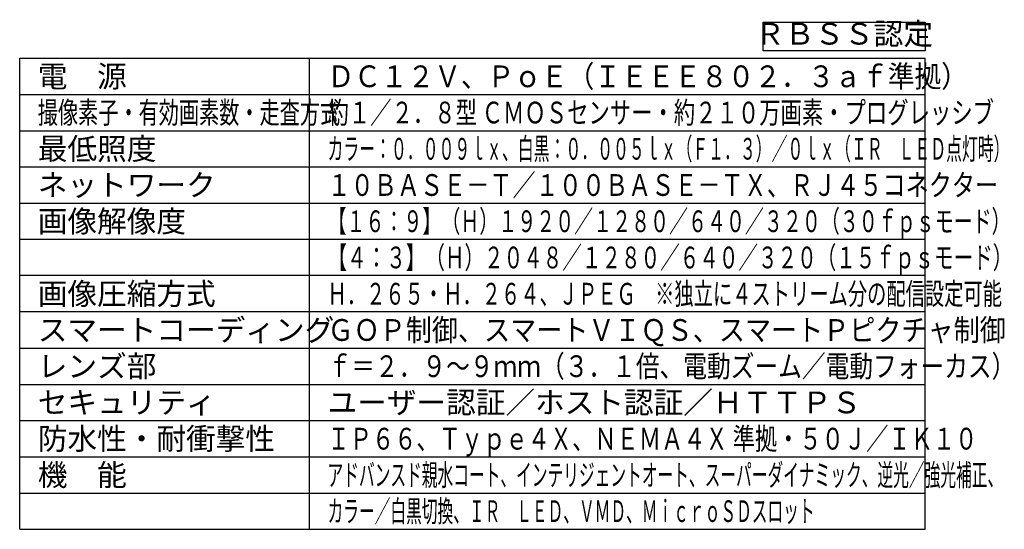
# Model space of a CAD drawing. Units: millimetres. Extents: x 900 to 1037, y -597 to -363.
# Drawn here: x 900 to 1036, y -597 to -526 of the extents above; entities that cross this region are included whole.
import ezdxf
from ezdxf.enums import TextEntityAlignment as Align

# ---------------------------------------------------------------- set-up
doc = ezdxf.new("R2010")
doc.units = ezdxf.units.MM
doc.layers.add('MOJI1', color=2, linetype='Continuous')
doc.layers.add('WAKU', color=4, linetype='Continuous')
doc.styles.get("Standard").update_dxf_attribs({"font": 'monotxt.shx', "bigfont": 'bigfont.shx'})

msp = doc.modelspace()

# ---------------------------------------------------------------- linework, layer by layer
at = {"layer": 'MOJI1'}
msp.add_lwpolyline([(1003.00746463, -526.56029192), (1025.38681079, -526.56029192), (1025.38681079, -530.52747296), (1003.00746463, -530.52747296)], close=True, dxfattribs=at)
at = {"layer": 'WAKU'}
for p, q in [((900.38681079, -596.52747296), (900.38681079, -531.52747296)), ((900.38681079, -531.52747296), (1025.38681079, -531.52747296)), ((940.38681079, -596.52747296), (940.38681079, -531.52747296)), ((1025.38681079, -596.52747296), (1025.38681079, -531.52747296)), ((900.38681079, -596.52747296), (1025.38681079, -596.52747296))]:
    msp.add_line(p, q, dxfattribs=at)
at = {"layer": 'WAKU', "color": 1}
for p, q in [((900.38681079, -536.52747296), (1025.38681079, -536.52747296)), ((900.38681079, -541.52747296), (1025.38681079, -541.52747296)), ((900.38681079, -546.52747296), (1025.38681079, -546.52747296)), ((900.38681079, -551.52747296), (1025.38681079, -551.52747296)), ((1025.38681079, -556.52747296), (900.38681079, -556.52747296)), ((1025.38681079, -561.52747296), (900.38681079, -561.52747296)), ((1025.38681079, -566.52747296), (900.38681079, -566.52747296)), ((900.38681079, -571.52747296), (1025.38681079, -571.52747296)), ((900.38681079, -576.52747296), (1025.38681079, -576.52747296)), ((900.38681079, -581.52747296), (1025.38681079, -581.52747296)), ((900.38681079, -586.52747296), (1025.38681079, -586.52747296)), ((900.38681079, -591.52747296), (1025.38681079, -591.52747296))]:
    msp.add_line(p, q, dxfattribs=at)

# ---------------------------------------------------------------- texts
at = {"layer": 'MOJI1'}
msp.add_text('ＲＢＳＳ認定', height=3, dxfattribs=at).set_placement((1014.19713771, -528.54388244), align=Align.MIDDLE)
for s, p in [('電\u3000源', (902.88681079, -535.52747296)), ('最低照度', (902.88681079, -545.52747296)), ('ネットワーク', (902.88681079, -550.52747296)), ('画像解像度', (902.88681079, -555.52747296)), ('画像圧縮方式', (902.88681079, -565.52747296)), ('スマートコーディング', (902.88681079, -570.52747296)), ('レンズ部', (902.88681079, -575.52747296)), ('セキュリティ', (902.88681079, -580.52747296)), ('ユーザー認証／ホスト認証／ＨＴＴＰＳ', (942.88681079, -580.52747296)), ('防水性・耐衝撃性', (902.88681079, -585.52747296)), ('機\u3000能', (902.88681079, -590.52747296))]:
    msp.add_text(s, height=3, dxfattribs=at).set_placement(p)
for s, width, p in [('ＤＣ１２Ｖ、ＰｏＥ（ＩＥＥＥ８０２．３ａｆ準拠）', 0.9, (942.88681079, -535.52747296)), ('撮像素子・有効画素数・走査方式', 0.68, (902.88681079, -540.52747296)), ('約１／２．８型 ＣＭＯＳセンサー・約２１０万画素・プログレッシブ', 0.72, (942.88681079, -540.52747296)), ('カラー：０．００９ｌｘ、白黒：０．００５ｌｘ（Ｆ１．３）／０ｌｘ（ＩＲ\u3000ＬＥＤ点灯時）', 0.535, (942.88681079, -545.52747296)), ('１０ＢＡＳＥ－Ｔ／１００ＢＡＳＥ－ＴＸ、ＲＪ４５コネクター', 0.78, (942.88681079, -550.52747296)), ('【１６：９】（Ｈ）１９２０／１２８０／６４０／３２０（３０ｆｐｓモード）', 0.64, (942.88681079, -555.52747296)), ('【４：３】（Ｈ）２０４８／１２８０／６４０／３２０（１５ｆｐｓモード）', 0.66, (942.88681079, -560.52747296)), ('Ｈ．２６５・Ｈ．２６４、ＪＰＥＧ\u3000※独立に４ストリーム分の配信設定可能', 0.65, (942.88681079, -565.52747296)), ('ＧＯＰ制御、スマートＶＩＱＳ、スマートＰピクチャ制御', 0.88, (942.88681079, -570.52747296)), ('ｆ＝２．９～９ｍｍ（３．１倍、電動ズーム／電動フォーカス）', 0.8, (942.88681079, -575.52747296)), ('ＩＰ６６、Ｔｙｐｅ４Ｘ、ＮＥＭＡ４Ｘ 準拠・５０Ｊ／ＩＫ１０', 0.75, (942.88681079, -585.52747296)), ('アドバンスド親水コート、インテリジェントオート、スーパーダイナミック、逆光／強光補正、', 0.53, (942.88681079, -590.52747296)), ('カラー／白黒切換、ＩＲ\u3000ＬＥＤ、ＶＭＤ、ＭｉｃｒｏＳＤスロット', 0.53, (942.88681079, -595.52747296))]:
    msp.add_text(s, height=3, dxfattribs=dict(at, width=width)).set_placement(p)

doc.saveas('drawing.dxf')
